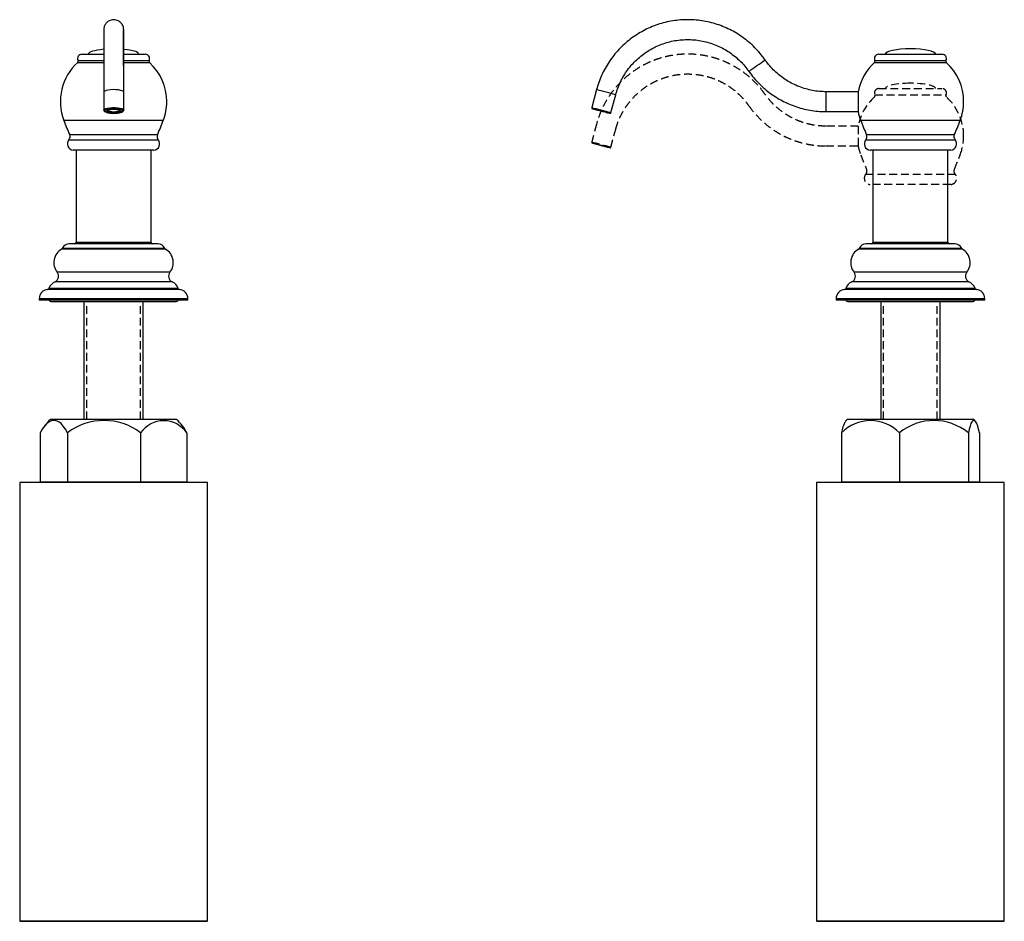
# Model space of a CAD drawing. Units: millimetres. Extents: x -493 to 210, y -33 to 575.
# Drawn here: x -451 to -136, y -33 to 256 of the extents above; entities that cross this region are included whole.
import ezdxf

# ---------------------------------------------------------------- set-up
doc = ezdxf.new("R2010")
doc.units = ezdxf.units.MM
doc.linetypes.add('HIDDEN', pattern=[0.375, 0.25, -0.125])
doc.layers.add('A1', color=7, linetype='Continuous')
doc.layers.add('A3', color=3, linetype='HIDDEN')

msp = doc.modelspace()

# ---------------------------------------------------------------- linework, layer by layer
at = {"layer": 'A1', "color": 0, "linetype": 'Continuous', "lineweight": 25}
for p, q in [((-432.139, 242.671), (-423.93, 242.671)), ((-430.91, 244.687), (-423.931, 244.687)), ((-417.526, 242.671), (-409.427, 242.671)), ((-417.516, 244.687), (-410.656, 244.687)), ((-177.434, 242.671), (-154.723, 242.671)), ((-176.205, 244.687), (-155.952, 244.687)), ((-432.246, 242.073), (-423.902, 242.073)), ((-423.916, 241.033), (-423.9, 240.847)), ((-417.564, 242.073), (-409.32, 242.073)), ((-177.542, 242.073), (-154.615, 242.073)), ((-266.409, 233.355), (-267.938, 227.646)), ((-423.876, 232.532), (-423.874, 226.824)), ((-417.524, 226.825), (-417.526, 232.534)), ((-261.805, 226.003), (-260.275, 231.711)), ((-182.78, 232.693), (-193.028, 232.693)), ((-182.784, 232.669), (-182.784, 226.369)), ((-417.524, 226.825), (-417.525, 226.808)), ((-404.888, 223.491), (-436.678, 223.491)), ((-193.028, 226.343), (-182.779, 226.343)), ((-150.183, 223.491), (-181.974, 223.491)), ((-435.047, 217.326), (-420.783, 217.326)), ((-406.758, 218.907), (-434.809, 218.907)), ((-420.783, 217.326), (-406.519, 217.326)), ((-180.343, 217.326), (-151.814, 217.326)), ((-152.053, 218.907), (-180.104, 218.907)), ((-420.783, 214.025), (-433.683, 214.025)), ((-432.783, 214.025), (-432.783, 184.518)), ((-407.883, 214.025), (-420.783, 214.025)), ((-408.783, 184.518), (-408.783, 214.025)), ((-153.179, 214.025), (-178.979, 214.025)), ((-178.079, 214.025), (-178.079, 184.518)), ((-154.079, 184.518), (-154.079, 214.025)), ((-404.375, 182.591), (-437.191, 182.591)), ((-406.633, 184.018), (-434.933, 184.018)), ((-408.783, 184.518), (-432.783, 184.518)), ((-149.671, 182.591), (-182.487, 182.591)), ((-151.929, 184.018), (-180.229, 184.018)), ((-154.079, 184.518), (-178.079, 184.518)), ((-404.174, 182.373), (-437.392, 182.373)), ((-149.47, 182.373), (-182.687, 182.373)), ((-402.755, 174.955), (-438.812, 174.955)), ((-148.05, 174.955), (-184.107, 174.955)), ((-402.075, 171.928), (-439.491, 171.928)), ((-147.37, 171.928), (-184.787, 171.928)), ((-399.724, 169.502), (-441.842, 169.502)), ((-400.137, 169.816), (-441.429, 169.816)), ((-145.019, 169.502), (-187.138, 169.502)), ((-145.433, 169.816), (-186.724, 169.816)), ((-444.533, 166.518), (-444.533, 166.018)), ((-397.033, 166.518), (-444.533, 166.518)), ((-397.033, 166.018), (-444.533, 166.018)), ((-440.583, 165.618), (-400.983, 165.618)), ((-430.283, 165.618), (-430.283, 127.918)), ((-411.283, 127.918), (-411.283, 165.618)), ((-397.033, 166.018), (-397.033, 166.518)), ((-189.829, 166.518), (-189.829, 166.018)), ((-142.329, 166.518), (-189.829, 166.518)), ((-142.329, 166.018), (-189.829, 166.018)), ((-185.879, 165.618), (-146.279, 165.618)), ((-175.579, 165.618), (-175.579, 127.918)), ((-156.579, 127.918), (-156.579, 165.618)), ((-142.329, 166.018), (-142.329, 166.518)), ((-439.551, 127.918), (-440.951, 127.918)), ((-400.615, 127.918), (-439.551, 127.918)), ((-145.911, 127.918), (-186.246, 127.918)), ((-444.193, 123.616), (-444.193, 107.918)), ((-435.528, 123.616), (-435.528, 107.918)), ((-412.119, 123.616), (-412.119, 107.918)), ((-397.374, 123.616), (-397.374, 107.918)), ((-188.107, 123.616), (-188.107, 107.918)), ((-169.59, 123.616), (-169.59, 107.918)), ((-147.561, 123.616), (-147.561, 107.918)), ((-144.05, 123.616), (-144.05, 107.918)), ((-450.783, 107.718), (-450.783, -32.358)), ((-390.783, 107.718), (-450.783, 107.718)), ((-444.193, 107.918), (-435.528, 107.918)), ((-439.283, 107.918), (-439.283, 107.718)), ((-435.528, 107.918), (-412.119, 107.918)), ((-412.119, 107.918), (-397.374, 107.918)), ((-402.283, 107.718), (-402.283, 107.918)), ((-390.783, -32.358), (-390.783, 107.718)), ((-196.079, 107.718), (-196.079, -32.358)), ((-144.579, 107.718), (-196.079, 107.718)), ((-188.107, 107.918), (-169.59, 107.918)), ((-184.579, 107.918), (-184.579, 107.718)), ((-169.59, 107.918), (-147.561, 107.918)), ((-147.579, 107.718), (-147.579, 107.918)), ((-147.561, 107.918), (-144.05, 107.918)), ((-136.079, 107.718), (-144.579, 107.718)), ((-136.079, -32.358), (-136.079, 107.718)), ((-450.783, -32.358), (-390.783, -32.358)), ((-450.583, -32.558), (-390.983, -32.558)), ((-196.079, -32.358), (-144.579, -32.358)), ((-195.879, -32.558), (-136.279, -32.558)), ((-144.579, -32.358), (-136.079, -32.358))]:
    msp.add_line(p, q, dxfattribs=at)
at = {"layer": 'A1', "color": 0, "linetype": 'Continuous', "lineweight": 25, "flags": 128}
for points in [[(-215.142, 241.032), (-214.44, 241.523), (-213.791, 241.978), (-213.242, 242.363), (-212.834, 242.649), (-212.598, 242.815), (-212.544, 242.853)], [(-217.746, 239.211), (-217.691, 239.249), (-217.453, 239.415), (-217.044, 239.701), (-216.494, 240.085), (-215.844, 240.54), (-215.142, 241.032)], [(-417.526, 232.533), (-417.643, 232.755), (-417.986, 232.96), (-418.532, 233.134), (-419.237, 233.263), (-420.052, 233.338), (-420.915, 233.353), (-421.761, 233.307), (-422.529, 233.205), (-423.162, 233.052), (-423.612, 232.861), (-423.846, 232.645), (-423.876, 232.532)], [(-263.339, 232.533), (-264.167, 232.755), (-264.933, 232.96), (-265.581, 233.134), (-266.064, 233.263), (-266.344, 233.338), (-266.409, 233.355)], [(-260.275, 231.711), (-260.339, 231.729), (-260.618, 231.804), (-261.099, 231.933), (-261.746, 232.106), (-262.512, 232.311), (-263.339, 232.533)], [(-193.025, 229.518), (-193.025, 230.375), (-193.025, 231.168), (-193.026, 231.839), (-193.026, 232.337), (-193.027, 232.627), (-193.028, 232.693)], [(-423.934, 229.619), (-423.906, 229.086), (-423.875, 228.901)], [(-423.874, 226.831), (-423.867, 226.881), (-423.69, 227.1), (-423.292, 227.298), (-422.701, 227.462), (-421.962, 227.578), (-421.129, 227.639), (-420.264, 227.639), (-419.432, 227.578), (-418.693, 227.462), (-418.104, 227.298), (-417.707, 227.1), (-417.531, 226.881), (-417.524, 226.825)], [(-420.702, 225.791), (-419.891, 225.821), (-419.147, 225.909), (-418.528, 226.047), (-418.085, 226.226), (-417.854, 226.429), (-417.853, 226.641), (-418.083, 226.844), (-418.525, 227.022), (-419.143, 227.161), (-419.887, 227.249), (-420.697, 227.279), (-421.507, 227.249), (-422.252, 227.161), (-422.87, 227.022), (-423.313, 226.844), (-423.545, 226.641), (-423.545, 226.429), (-423.315, 226.226), (-422.873, 226.047), (-422.255, 225.909), (-421.511, 225.821), (-420.702, 225.791)], [(-420.701, 225.946), (-421.44, 225.978), (-422.098, 226.07), (-422.605, 226.213), (-422.905, 226.39), (-422.966, 226.583), (-422.782, 226.771), (-422.372, 226.934), (-421.78, 227.053), (-421.072, 227.116), (-420.323, 227.116), (-419.615, 227.053), (-419.024, 226.934), (-418.615, 226.771), (-418.432, 226.583), (-418.494, 226.39), (-418.796, 226.213), (-419.303, 226.07), (-419.962, 225.978), (-420.701, 225.946)], [(-422.674, 226.822), (-422.644, 226.736), (-422.41, 226.569), (-421.97, 226.433), (-421.376, 226.344), (-420.701, 226.313)], [(-420.701, 226.313), (-420.025, 226.344), (-419.431, 226.433), (-418.99, 226.569), (-418.754, 226.736), (-418.728, 226.793)], [(-267.938, 227.646), (-267.909, 227.639), (-267.683, 227.578), (-267.249, 227.462), (-266.638, 227.298), (-265.896, 227.1), (-265.078, 226.881), (-264.245, 226.657), (-263.458, 226.446), (-262.776, 226.264), (-262.25, 226.122), (-261.918, 226.033), (-261.805, 226.003), (-261.805, 226.003)], [(-262.172, 225.791), (-262.284, 225.821), (-262.612, 225.909), (-263.129, 226.047), (-263.793, 226.226), (-264.551, 226.429), (-265.342, 226.641), (-266.101, 226.844), (-266.766, 227.022), (-267.284, 227.161), (-267.613, 227.249), (-267.726, 227.279), (-267.614, 227.249), (-267.287, 227.161), (-266.77, 227.022), (-266.105, 226.844), (-265.347, 226.641), (-264.556, 226.429), (-263.798, 226.226), (-263.132, 226.047), (-262.614, 225.909), (-262.285, 225.821), (-262.172, 225.791)], [(-262.752, 225.946), (-262.871, 225.978), (-263.216, 226.07), (-263.749, 226.213), (-264.412, 226.39), (-265.133, 226.583), (-265.834, 226.771), (-266.439, 226.934), (-266.883, 227.053), (-267.117, 227.116), (-267.116, 227.116), (-266.881, 227.053), (-266.436, 226.934), (-265.83, 226.771), (-265.129, 226.583), (-264.408, 226.39), (-263.746, 226.213), (-263.214, 226.07), (-262.87, 225.978), (-262.752, 225.946)], [(-193.028, 226.343), (-193.027, 226.41), (-193.026, 226.699), (-193.026, 227.198), (-193.025, 227.869), (-193.025, 228.662), (-193.025, 229.518)], [(-435.528, 123.616), (-436.171, 124.797), (-436.856, 125.782), (-437.576, 126.561), (-438.323, 127.123), (-439.087, 127.464), (-439.861, 127.578), (-440.634, 127.464), (-441.398, 127.123), (-442.145, 126.561), (-442.865, 125.782), (-443.55, 124.797), (-444.193, 123.616)], [(-144.05, 123.616), (-144.31, 124.797), (-144.588, 125.782), (-144.88, 126.561), (-145.182, 127.123), (-145.492, 127.464), (-145.805, 127.578), (-146.119, 127.464), (-146.428, 127.123), (-146.731, 126.561), (-147.023, 125.782), (-147.3, 124.797), (-147.561, 123.616)]]:
    msp.add_lwpolyline(points, dxfattribs=at)
at = {"layer": 'A1', "color": 0, "linetype": 'Continuous', "lineweight": 25}
for centre, radius, start, end in [((-430.91, 243.304), 1.382, 90, 207.24668), ((-432.583, 242.442), 0.5, 312.40003, 27.24668), ((-410.656, 243.304), 1.382, 332.75332, 90), ((-408.983, 242.442), 0.5, 152.75332, 227.59997), ((-176.205, 243.304), 1.382, 90, 207.24668), ((-177.879, 242.442), 0.5, 312.40003, 27.24668), ((-155.952, 243.304), 1.382, 332.75332, 90), ((-154.278, 242.442), 0.5, 152.75332, 227.59997), ((-420.783, 229.519), 17, 132.40003, 200.76822), ((-420.783, 229.519), 17, 0, 47.59997), ((-166.079, 229.519), 17, 132.40003, 169.32172), ((-166.079, 229.519), 17, 0, 47.59997), ((-420.783, 229.519), 17, 339.23178, 0), ((-166.079, 229.519), 17, 339.23178, 0), ((-343.176, 258.95), 100, 200.76822, 203.60557), ((-498.39, 258.95), 100, 336.39443, 339.23178), ((-166.079, 229.519), 17, 190.67828, 200.76822), ((-88.472, 258.95), 100, 200.76822, 203.60557), ((-243.685, 258.95), 100, 336.39443, 339.23178), ((-433.533, 216.019), 2, 139.21296, 265.69878), ((-436.183, 218.306), 1.5, 319.21296, 23.60557), ((-408.033, 216.019), 2, 274.30122, 40.78704), ((-405.383, 218.306), 1.5, 156.39443, 220.78704), ((-178.829, 216.019), 2, 139.21296, 265.69878), ((-181.479, 218.306), 1.5, 319.21296, 23.60557), ((-153.329, 216.019), 2, 274.30122, 40.78704), ((-150.679, 218.306), 1.5, 156.39443, 220.78704), ((-437.643, 182.806), 0.5, 300.11514, 334.58043), ((-434.933, 181.518), 2.5, 90, 154.58043), ((-433.283, 184.518), 0.5, 270, 0), ((-408.283, 184.518), 0.5, 180, 270), ((-406.633, 181.518), 2.5, 25.41957, 90), ((-403.924, 182.806), 0.5, 205.41957, 239.88486), ((-182.938, 182.806), 0.5, 300.11514, 334.58043), ((-180.229, 181.518), 2.5, 90, 154.58043), ((-178.579, 184.518), 0.5, 270, 0), ((-153.579, 184.518), 0.5, 180, 270), ((-151.929, 181.518), 2.5, 25.41957, 90), ((-149.219, 182.806), 0.5, 205.41957, 239.88486), ((-434.883, 178.048), 5, 120.11514, 218.21321), ((-406.683, 178.048), 5, 321.78679, 59.88486), ((-180.179, 178.048), 5, 120.11514, 218.21321), ((-151.979, 178.048), 5, 321.78679, 59.88486), ((-440.383, 173.718), 2, 296.47477, 38.21321), ((-401.183, 173.718), 2, 141.78679, 243.52523), ((-185.679, 173.718), 2, 296.47477, 38.21321), ((-146.479, 173.718), 2, 141.78679, 243.52523), ((-437.708, 168.347), 4, 116.47477, 158.46072), ((-403.858, 168.347), 4, 21.53928, 63.52523), ((-183.004, 168.347), 4, 116.47477, 158.46072), ((-149.153, 168.347), 4, 21.53928, 63.52523), ((-441.533, 166.518), 3, 95.91895, 180), ((-441.894, 170), 0.5, 275.91895, 338.46072), ((-399.672, 170), 0.5, 201.53928, 264.08105), ((-400.033, 166.518), 3, 0, 84.08105), ((-186.829, 166.518), 3, 95.91895, 180), ((-187.189, 170), 0.5, 275.91895, 338.46072), ((-144.968, 170), 0.5, 201.53928, 264.08105), ((-145.329, 166.518), 3, 0, 84.08105), ((-440.583, 166.818), 1.2, 221.81031, 270), ((-400.983, 166.818), 1.2, 270, 318.18969), ((-185.879, 166.818), 1.2, 221.81031, 270), ((-146.279, 166.818), 1.2, 270, 318.18969), ((-420.783, 107.918), 28.403, 135.23932, 140.85666), ((-423.824, 108.3), 19.276, 52.61202, 127.38798), ((-404.746, 118.529), 8.957, 34.60034, 145.39966), ((-420.783, 107.918), 28.403, 39.14334, 44.76068), ((-178.848, 114.646), 12.891, 44.08925, 135.91075), ((-179.964, 122.858), 8.178, 146.80456, 174.68572), ((-166.079, 107.918), 28.403, 135.23932, 136.87159), ((-158.575, 110.241), 17.326, 50.52708, 129.47292), ((-166.079, 107.918), 28.403, 43.12841, 44.76068), ((-407.275, 119.035), 10.91, 24.82853, 38.64876), ((-450.583, -32.358), 0.2, 180, 270), ((-390.983, -32.358), 0.2, 270, 0), ((-195.879, -32.358), 0.2, 180, 270), ((-136.279, -32.358), 0.2, 270, 0)]:
    msp.add_arc(centre, radius, start, end, dxfattribs=at)
for centre, major_axis, start_param, end_param in [((-420.783, 244.687), (-8.049, 0), 5.1161362, 6.2831853), ((-420.783, 244.687), (8.049, 0), 0, 1.1512994), ((-166.079, 244.687), (-8.049, 0), 4.712389, 6.2831853), ((-166.079, 244.687), (8.049, 0), 0, 1.5707963)]:
    msp.add_ellipse(centre, major_axis=major_axis, ratio=0.2112045, start_param=start_param, end_param=end_param, dxfattribs=at)
for points, knots in [([(-417.526, 232.534), (-417.526, 232.931), (-417.526, 234.083), (-417.526, 235.946), (-417.527, 238.081), (-417.528, 240.12), (-417.529, 242.049), (-417.531, 243.852), (-417.532, 245.517), (-417.534, 247.029), (-417.535, 248.379), (-417.537, 249.555), (-417.539, 250.549), (-417.541, 251.354), (-417.543, 251.962), (-417.545, 252.385), (-417.546, 252.522), (-417.548, 252.632), (-417.551, 252.705), (-417.557, 252.795), (-417.576, 252.995), (-417.648, 253.397), (-417.838, 253.92), (-418.183, 254.489), (-418.651, 254.986), (-419.251, 255.389), (-419.944, 255.654), (-420.717, 255.753), (-421.482, 255.66), (-422.165, 255.401), (-422.714, 255.044), (-423.139, 254.63), (-423.45, 254.197), (-423.661, 253.775), (-423.789, 253.395), (-423.855, 253.086), (-423.882, 252.872), (-423.891, 252.761), (-423.894, 252.695), (-423.897, 252.635), (-423.898, 252.58), (-423.9, 252.488), (-423.901, 252.288), (-423.903, 251.841), (-423.905, 251.197), (-423.907, 250.346), (-423.909, 249.309), (-423.91, 248.093), (-423.912, 246.706), (-423.913, 245.158), (-423.915, 243.461), (-423.916, 242.058), (-423.916, 241.226), (-423.916, 241.034)], [0, 0, 0, 0, 0.0176067, 0.0510903, 0.0845818, 0.1180739, 0.1515666, 0.1850603, 0.2185553, 0.2520524, 0.2855526, 0.3190578, 0.3525718, 0.3861027, 0.4196708, 0.4533416, 0.487452, 0.4941104, 0.4970739, 0.4992016, 0.5014719, 0.5071757, 0.5163509, 0.5252342, 0.5353581, 0.545249, 0.5558403, 0.5666941, 0.5781846, 0.5883801, 0.5975885, 0.6059591, 0.6135209, 0.6202366, 0.626009, 0.6306355, 0.633804, 0.635637, 0.6373861, 0.6400663, 0.6458234, 0.6570778, 0.6892187, 0.721313, 0.7552141, 0.7888427, 0.8223949, 0.855918, 0.8894276, 0.9229301, 0.9564284, 0.9899242, 1, 1, 1, 1]), ([(-212.544, 242.853), (-212.814, 243.227), (-213.569, 244.274), (-214.939, 245.896), (-216.69, 247.668), (-218.584, 249.288), (-220.604, 250.747), (-222.738, 252.034), (-224.971, 253.141), (-227.287, 254.06), (-229.671, 254.785), (-232.107, 255.311), (-234.578, 255.635), (-237.067, 255.754), (-239.558, 255.667), (-242.032, 255.375), (-244.475, 254.881), (-246.868, 254.186), (-249.196, 253.297), (-251.443, 252.219), (-253.593, 250.959), (-255.632, 249.527), (-257.546, 247.931), (-259.322, 246.183), (-260.948, 244.295), (-262.413, 242.279), (-263.707, 240.149), (-264.818, 237.919), (-265.737, 235.653), (-266.189, 234.106), (-266.409, 233.355)], [0, 0, 0, 0, 0.0202114, 0.0565709, 0.0929376, 0.1293043, 0.165671, 0.2020377, 0.2384044, 0.274771, 0.3111377, 0.3475044, 0.3838711, 0.4202378, 0.4566045, 0.4929711, 0.5293378, 0.5657045, 0.6020712, 0.6384379, 0.6748046, 0.7111712, 0.7475379, 0.7839046, 0.8202713, 0.856638, 0.8930047, 0.9293714, 0.965738, 1, 1, 1, 1]), ([(-423.896, 252.452), (-423.896, 252.452), (-423.896, 252.453), (-423.895, 252.346), (-423.893, 252.092), (-423.892, 251.608), (-423.89, 250.907), (-423.888, 250.004), (-423.886, 248.913), (-423.884, 247.642), (-423.883, 246.203), (-423.881, 244.607), (-423.88, 242.865), (-423.879, 240.992), (-423.878, 239.001), (-423.877, 236.907), (-423.876, 234.75), (-423.876, 233.265), (-423.876, 232.532)], [0, 0, 0, 0, 0.0129795, 0.050682, 0.1078793, 0.1740685, 0.2424031, 0.3112289, 0.3802041, 0.4492383, 0.5183002, 0.5873768, 0.656462, 0.7255525, 0.7946465, 0.8637428, 0.9328407, 1, 1, 1, 1]), ([(-417.566, 241.03), (-417.566, 241.364), (-417.566, 242.335), (-417.565, 243.849), (-417.563, 245.513), (-417.562, 247.023), (-417.56, 248.37), (-417.558, 249.543), (-417.556, 250.535), (-417.555, 251.33), (-417.553, 251.925), (-417.551, 252.15), (-417.551, 252.256)], [0, 0, 0, 0, 0.0558639, 0.1620941, 0.2683441, 0.3745869, 0.4808181, 0.5870305, 0.693209, 0.7993205, 0.9052761, 1, 1, 1, 1]), ([(-260.275, 231.711), (-260.176, 232.062), (-259.876, 233.122), (-259.231, 234.847), (-258.276, 236.845), (-257.137, 238.745), (-255.828, 240.531), (-254.358, 242.188), (-252.741, 243.702), (-250.991, 245.059), (-249.122, 246.248), (-247.151, 247.258), (-245.095, 248.082), (-242.971, 248.711), (-240.798, 249.141), (-238.595, 249.367), (-236.38, 249.388), (-234.172, 249.203), (-231.992, 248.815), (-229.857, 248.226), (-227.785, 247.442), (-225.795, 246.468), (-223.905, 245.315), (-222.128, 243.991), (-220.485, 242.507), (-219.006, 240.918), (-218.157, 239.767), (-217.746, 239.211)], [0, 0, 0, 0, 0.0202129, 0.0611319, 0.1020619, 0.142992, 0.1839222, 0.2248523, 0.2657824, 0.3067125, 0.3476426, 0.3885727, 0.4295028, 0.4704329, 0.511363, 0.5522931, 0.5932232, 0.6341533, 0.6750834, 0.7160135, 0.7569436, 0.7978737, 0.8388038, 0.8797339, 0.920664, 0.9615941, 1, 1, 1, 1]), ([(-193.028, 232.693), (-193.392, 232.698), (-194.493, 232.714), (-196.326, 232.89), (-198.503, 233.295), (-200.633, 233.904), (-202.698, 234.706), (-204.679, 235.697), (-206.559, 236.867), (-208.324, 238.206), (-209.954, 239.705), (-211.371, 241.256), (-212.176, 242.352), (-212.544, 242.853)], [0, 0, 0, 0, 0.0477752, 0.1444914, 0.2412339, 0.3379764, 0.4347189, 0.5314614, 0.6282039, 0.7249464, 0.8216889, 0.9184314, 1, 1, 1, 1]), ([(-423.916, 241.034), (-423.917, 240.699), (-423.917, 239.728), (-423.918, 238.214), (-423.92, 236.551), (-423.921, 235.04), (-423.923, 233.693), (-423.925, 232.52), (-423.926, 231.529), (-423.928, 230.731), (-423.93, 230.127), (-423.932, 229.776), (-423.933, 229.614), (-423.933, 229.615), (-423.933, 229.616)], [0, 0, 0, 0, 0.0502098, 0.1456882, 0.2411845, 0.3366741, 0.4321535, 0.5276159, 0.6230479, 0.7184196, 0.8136513, 0.9084691, 0.9767655, 1, 1, 1, 1]), ([(-217.746, 239.211), (-217.476, 238.836), (-216.721, 237.789), (-215.351, 236.167), (-213.599, 234.395), (-211.705, 232.775), (-209.685, 231.316), (-207.551, 230.029), (-205.319, 228.922), (-203.002, 228.003), (-200.618, 227.278), (-198.182, 226.752), (-195.755, 226.435), (-194.031, 226.347), (-193.136, 226.344), (-193.028, 226.343)], [0, 0, 0, 0, 0.0477719, 0.1337118, 0.2196686, 0.3056254, 0.3915821, 0.4775389, 0.5634957, 0.6494525, 0.7354093, 0.821366, 0.9073228, 0.9887617, 1, 1, 1, 1]), ([(-423.867, 226.839), (-423.87, 226.831), (-423.904, 226.722), (-423.779, 226.498), (-423.554, 226.291), (-423.179, 226.107), (-422.619, 225.949), (-421.907, 225.837), (-421.248, 225.787), (-420.843, 225.782), (-420.702, 225.78)], [0, 0, 0, 0, 0.0095394, 0.1305434, 0.2473104, 0.3992847, 0.5764226, 0.7456991, 0.9116526, 1, 1, 1, 1]), ([(-422.692, 226.759), (-422.692, 226.758), (-422.699, 226.728), (-422.622, 226.831), (-422.347, 226.923), (-421.914, 227.029), (-421.342, 227.093), (-420.9, 227.122), (-420.68, 227.113), (-420.675, 227.113)], [0, 0, 0, 0, 0.0060536, 0.1860773, 0.3613884, 0.5618358, 0.7757643, 0.9953892, 1, 1, 1, 1]), ([(-420.702, 225.78), (-420.565, 225.782), (-420.165, 225.786), (-419.516, 225.835), (-418.822, 225.942), (-418.238, 226.099), (-417.85, 226.289), (-417.59, 226.506), (-417.555, 226.705), (-417.54, 226.789)], [0, 0, 0, 0, 0.0876183, 0.2555646, 0.4245626, 0.5956491, 0.7722656, 0.9041921, 1, 1, 1, 1]), ([(-420.675, 227.113), (-420.459, 227.108), (-420.024, 227.097), (-419.435, 227.019), (-418.999, 226.915), (-418.742, 226.795), (-418.72, 226.771), (-418.71, 226.76)], [0, 0, 0, 0, 0.22039017, 0.44469213, 0.66526781, 0.84994114, 1, 1, 1, 1]), ([(-267.934, 227.644), (-267.94, 227.622), (-267.955, 227.568), (-267.941, 227.486), (-267.907, 227.413), (-267.876, 227.369), (-267.855, 227.352), (-267.851, 227.349)], [0, 0, 0, 0, 0.2098911, 0.5074738, 0.7503463, 0.9557034, 1, 1, 1, 1]), ([(-262.094, 225.78), (-262.079, 225.781), (-262.04, 225.783), (-261.969, 225.803), (-261.889, 225.854), (-261.827, 225.929), (-261.813, 225.987), (-261.807, 226.011)], [0, 0, 0, 0, 0.1137611, 0.2962443, 0.5527169, 0.8151364, 1, 1, 1, 1])]:
    msp.add_open_spline(points, degree=3, knots=knots, dxfattribs=at)
at = {"layer": 'A3', "color": 3, "lineweight": 25, "ltscale": 10}
for p, q in [((-176.205, 233.687), (-155.952, 233.687)), ((-177.434, 231.671), (-154.723, 231.671)), ((-266.409, 222.355), (-267.938, 216.646)), ((-261.805, 215.003), (-260.275, 220.711)), ((-182.78, 221.693), (-193.028, 221.693)), ((-182.784, 221.669), (-182.784, 215.369)), ((-193.028, 215.343), (-182.779, 215.343)), ((-180.343, 206.326), (-151.814, 206.326)), ((-153.179, 203.025), (-178.979, 203.025))]:
    msp.add_line(p, q, dxfattribs=at)
at = {"layer": 'A3', "ltscale": 10}
for p, q in [((-429.372, 127.918), (-429.372, 165.618)), ((-412.194, 127.918), (-412.194, 165.618)), ((-174.668, 127.918), (-174.668, 165.618)), ((-157.49, 127.918), (-157.49, 165.618))]:
    msp.add_line(p, q, dxfattribs=at)
at = {"layer": 'A3', "color": 3, "lineweight": 25, "ltscale": 10, "flags": 128}
for points in [[(-267.938, 216.646), (-267.909, 216.639), (-267.683, 216.578), (-267.249, 216.462), (-266.638, 216.298), (-265.896, 216.1), (-265.078, 215.881), (-264.245, 215.657), (-263.458, 215.446), (-262.776, 215.264), (-262.25, 215.122), (-261.918, 215.033), (-261.805, 215.003), (-261.805, 215.003)], [(-262.172, 214.791), (-262.284, 214.821), (-262.612, 214.909), (-263.129, 215.047), (-263.793, 215.226), (-264.551, 215.429), (-265.342, 215.641), (-266.101, 215.844), (-266.766, 216.022), (-267.284, 216.161), (-267.613, 216.249), (-267.726, 216.279), (-267.614, 216.249), (-267.287, 216.161), (-266.77, 216.022), (-266.105, 215.844), (-265.347, 215.641), (-264.556, 215.429), (-263.798, 215.226), (-263.132, 215.047), (-262.614, 214.909), (-262.285, 214.821), (-262.172, 214.791)], [(-262.752, 214.946), (-262.871, 214.978), (-263.216, 215.07), (-263.749, 215.213), (-264.412, 215.39), (-265.133, 215.583), (-265.834, 215.771), (-266.439, 215.934), (-266.883, 216.053), (-267.117, 216.116), (-267.116, 216.116), (-266.881, 216.053), (-266.436, 215.934), (-265.83, 215.771), (-265.129, 215.583), (-264.408, 215.39), (-263.746, 215.213), (-263.214, 215.07), (-262.87, 214.978), (-262.752, 214.946)]]:
    msp.add_lwpolyline(points, dxfattribs=at)
at = {"layer": 'A3', "color": 3, "lineweight": 25, "ltscale": 10}
for centre, radius, start, end in [((-176.205, 232.304), 1.382, 90, 207.24668), ((-155.952, 232.304), 1.382, 332.75332, 90), ((-166.079, 218.519), 17, 132.40003, 169.32172), ((-177.879, 231.442), 0.5, 312.40003, 27.24668), ((-154.278, 231.442), 0.5, 152.75332, 227.59997), ((-166.079, 218.519), 17, 0, 47.59997), ((-166.079, 218.519), 17, 339.23178, 0), ((-166.079, 218.519), 17, 190.67828, 200.76822), ((-88.472, 247.95), 100, 200.76822, 203.60557), ((-243.685, 247.95), 100, 336.39443, 339.23178), ((-181.479, 207.306), 1.5, 319.21296, 23.60557), ((-150.679, 207.306), 1.5, 156.39443, 220.78704), ((-178.829, 205.019), 2, 139.21296, 265.69878), ((-153.329, 205.019), 2, 274.30122, 40.78704)]:
    msp.add_arc(centre, radius, start, end, dxfattribs=at)
for major_axis, start_param, end_param in [((-8.049, 0), 4.712389, 6.2831853), ((8.049, 0), 0, 1.5707963)]:
    msp.add_ellipse((-166.079, 233.687), major_axis=major_axis, ratio=0.2112045, start_param=start_param, end_param=end_param, dxfattribs=at)
for points, knots in [([(-212.544, 231.853), (-212.814, 232.227), (-213.569, 233.274), (-214.939, 234.896), (-216.69, 236.668), (-218.584, 238.288), (-220.604, 239.747), (-222.738, 241.034), (-224.971, 242.141), (-227.287, 243.06), (-229.671, 243.785), (-232.107, 244.311), (-234.578, 244.635), (-237.067, 244.754), (-239.558, 244.667), (-242.032, 244.375), (-244.475, 243.881), (-246.868, 243.186), (-249.196, 242.297), (-251.443, 241.219), (-253.593, 239.959), (-255.632, 238.527), (-257.546, 236.931), (-259.322, 235.183), (-260.948, 233.295), (-262.413, 231.279), (-263.707, 229.149), (-264.818, 226.919), (-265.737, 224.653), (-266.189, 223.106), (-266.409, 222.355)], [0, 0, 0, 0, 0.0202114, 0.0565709, 0.0929376, 0.1293043, 0.165671, 0.2020377, 0.2384044, 0.274771, 0.3111377, 0.3475044, 0.3838711, 0.4202378, 0.4566045, 0.4929711, 0.5293378, 0.5657045, 0.6020712, 0.6384379, 0.6748046, 0.7111712, 0.7475379, 0.7839046, 0.8202713, 0.856638, 0.8930047, 0.9293714, 0.965738, 1, 1, 1, 1]), ([(-260.275, 220.711), (-260.176, 221.062), (-259.876, 222.122), (-259.231, 223.847), (-258.276, 225.845), (-257.137, 227.745), (-255.828, 229.531), (-254.358, 231.188), (-252.741, 232.702), (-250.991, 234.059), (-249.122, 235.248), (-247.151, 236.258), (-245.095, 237.082), (-242.971, 237.711), (-240.798, 238.141), (-238.595, 238.367), (-236.38, 238.388), (-234.172, 238.203), (-231.992, 237.815), (-229.857, 237.226), (-227.785, 236.442), (-225.795, 235.468), (-223.905, 234.315), (-222.128, 232.991), (-220.485, 231.507), (-219.006, 229.918), (-218.157, 228.767), (-217.746, 228.211)], [0, 0, 0, 0, 0.0202129, 0.0611319, 0.1020619, 0.142992, 0.1839222, 0.2248523, 0.2657824, 0.3067125, 0.3476426, 0.3885727, 0.4295028, 0.4704329, 0.511363, 0.5522931, 0.5932232, 0.6341533, 0.6750834, 0.7160135, 0.7569436, 0.7978737, 0.8388038, 0.8797339, 0.920664, 0.9615941, 1, 1, 1, 1]), ([(-193.028, 221.693), (-193.392, 221.698), (-194.493, 221.714), (-196.326, 221.89), (-198.503, 222.295), (-200.633, 222.904), (-202.698, 223.706), (-204.679, 224.697), (-206.559, 225.867), (-208.324, 227.206), (-209.954, 228.705), (-211.371, 230.256), (-212.176, 231.352), (-212.544, 231.853)], [0, 0, 0, 0, 0.0477752, 0.1444914, 0.2412339, 0.3379764, 0.4347189, 0.5314614, 0.6282039, 0.7249464, 0.8216889, 0.9184314, 1, 1, 1, 1]), ([(-217.746, 228.211), (-217.476, 227.836), (-216.721, 226.789), (-215.351, 225.167), (-213.599, 223.395), (-211.705, 221.775), (-209.685, 220.316), (-207.551, 219.029), (-205.319, 217.922), (-203.002, 217.003), (-200.618, 216.278), (-198.182, 215.752), (-195.755, 215.435), (-194.031, 215.347), (-193.136, 215.344), (-193.028, 215.343)], [0, 0, 0, 0, 0.0477719, 0.1337118, 0.2196686, 0.3056254, 0.3915821, 0.4775389, 0.5634957, 0.6494525, 0.7354093, 0.821366, 0.9073228, 0.9887617, 1, 1, 1, 1]), ([(-267.934, 216.644), (-267.94, 216.622), (-267.955, 216.568), (-267.941, 216.486), (-267.907, 216.413), (-267.876, 216.369), (-267.855, 216.352), (-267.851, 216.349)], [0, 0, 0, 0, 0.2098911, 0.5074738, 0.7503463, 0.9557034, 1, 1, 1, 1]), ([(-262.094, 214.78), (-262.079, 214.781), (-262.04, 214.783), (-261.969, 214.803), (-261.889, 214.854), (-261.827, 214.929), (-261.813, 214.987), (-261.807, 215.011)], [0, 0, 0, 0, 0.1137611, 0.2962443, 0.5527169, 0.8151364, 1, 1, 1, 1])]:
    msp.add_open_spline(points, degree=3, knots=knots, dxfattribs=at)

doc.saveas('drawing.dxf')
